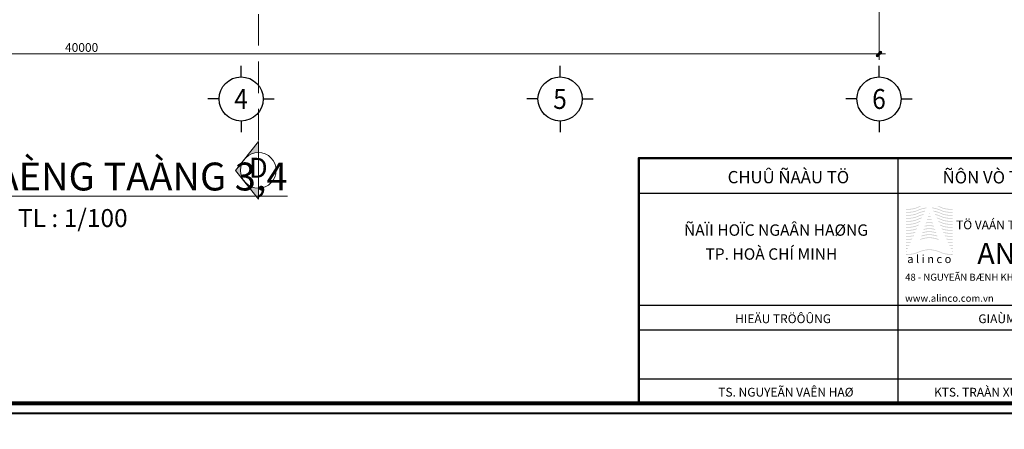
# Model space of a CAD drawing. Extents: x -289100 to 336157, y -456057 to -314184.
# Drawn here: x -247062 to -222366, y -456057 to -445775 of the extents above; entities that cross this region are included whole.
import ezdxf
from ezdxf.enums import TextEntityAlignment as Align

# ---------------------------------------------------------------- set-up
doc = ezdxf.new("R2010")
doc.units = 0
doc.header["$LTSCALE"] = 2.5
doc.header["$MEASUREMENT"] = 0
doc.header["$PDMODE"] = 2
doc.linetypes.add('HIDDEN2', pattern=[4.7625, 3.175, -1.5875])
doc.layers.get('0').update_dxf_attribs({"linetype": 'CONTINUOUS', "lineweight": 18})
doc.layers.get('Defpoints').update_dxf_attribs({"linetype": 'CONTINUOUS', "lineweight": 9})
for name, color, linetype, lineweight in [('01', 9, 'CONTINUOUS', 9), ('02', 7, 'CONTINUOUS', 9), ('dim', 24, 'CONTINUOUS', 15), ('KTKT', 7, 'CONTINUOUS', 9), ('NET CAT', 3, 'CONTINUOUS', 50), ('NET THAY', 2, 'CONTINUOUS', 25), ('TEXT', 7, 'CONTINUOUS', 9)]:
    doc.layers.add(name, color=color, linetype=linetype, lineweight=lineweight)
doc.layers.add('BAO GIAY', color=6, linetype='CONTINUOUS')
doc.layers.add('CUA', color=31, linetype='CONTINUOUS')
doc.styles.add('A', font='VHELVCN.TTF')
doc.styles.add('anh linh', font='trebucbd.TTF')
doc.styles.add('text2', font='VHELVCN.TTF')
doc.styles.add('text5', font='VAVOB.TTF')
doc.styles.add('VNI-AVO', font='VAVON.TTF', dxfattribs={"width": 0.9})
doc.dimstyles.new('MH-100- TT', dxfattribs={"dimtxt": 220, "dimasz": 0.8, "dimexe": 150, "dimexo": 200, "dimgap": 50, "dimtad": 1, "dimdec": 0, "dimzin": 9, "dimtxsty": 'text2', "dimblk": 'G', "dimcen": 50, "dimdle": 1.7, "dimclrd": 256, "dimclre": 256, "dimclrt": 7, "dimadec": 0, "dimazin": 0, "dimtfac": 1, "dimtdec": 0, "dimtmove": 2, "dimatfit": 3, "dimfxl": 1, "dimtolj": 1, "dimtzin": 0, "dimlwd": -1, "dimlwe": -1, "dimarcsym": 0})

# ---------------------------------------------------------------- blocks, each defined once
blk = doc.blocks.new('G')
at = {"layer": 'dim', "linetype": 'Continuous'}
h = blk.add_hatch(color=256, dxfattribs=at)
edge = h.paths.add_edge_path()
edge.add_line((-35, -78), (78, 35))
edge.add_arc((57, 57), 30, 315, 495)
edge.add_line((35, 78), (-78, -35))
edge.add_arc((-57, -57), 30, 135, 315)
at = {"layer": 'dim'}
h = blk.add_hatch(color=256, dxfattribs=at)
h.paths.add_polyline_path([(-42, 0), (42, 0), (78, 35, 1), (35, 78)])
h.paths.add_polyline_path([(-78, -35, 1), (-35, -78), (42, 0), (-42, 0)])
at = {"layer": 'dim', "linetype": 'Continuous'}
for p, q in [((-200, 0), (200, 0)), ((35, 78), (-78, -35)), ((-35, -78), (78, 35))]:
    blk.add_line(p, q, dxfattribs=at)
for centre, start, end in [((57, 57), 315, 135), ((-57, -57), 135, 315)]:
    blk.add_arc(centre, 30, start, end, dxfattribs=at)
blk = doc.blocks.new('*D2434')
at = {"layer": 'Defpoints', "color": 0, "ltscale": 100}
for p in [(-265509, -442303), (-225509, -442303), (-225509, -446635)]:
    blk.add_point(p, dxfattribs=at)
at = {"layer": 'dim', "ltscale": 100}
for p, q in [((-265509, -442503), (-265509, -446785)), ((-225509, -442503), (-225509, -446785)), ((-265508, -446635), (-225510, -446635))]:
    blk.add_line(p, q, dxfattribs=at)
at = {"layer": 'dim', "ltscale": 100, "xscale": 0.8, "yscale": 0.8, "zscale": 0.8, "rotation": 180}
blk.add_blockref('G', (-265509, -446635), dxfattribs=at)
at = {"layer": 'dim', "ltscale": 100, "xscale": 0.8, "yscale": 0.8, "zscale": 0.8}
blk.add_blockref('G', (-225509, -446635), dxfattribs=at)
at = {"layer": 'dim', "color": 7, "ltscale": 100, "insert": (-245509, -446473), "char_height": 220, "attachment_point": 5, "style": 'text2'}
blk.add_mtext('\\A1;40000', dxfattribs=at)
blk = doc.blocks.new('TRUC NEW')
for p, q in [((0, 750), (0, 1125)), ((-750, 0), (-1125, 0)), ((750, 0), (1125, 0)), ((0, -750), (0, -1125))]:
    blk.add_line(p, q)
blk.add_circle((0, 0), 750)
at = {"style": 'VNI-AVO', "width": 0.9}
blk.add_attdef('TRUC', text='', height=400, dxfattribs=at).set_placement((0, 0), align=Align.MIDDLE_CENTER)
blk = doc.blocks.new('HUONGNHINTRAIPHAI')
at = {"layer": '01'}
h = blk.add_hatch(color=256, dxfattribs=at)
h.paths.add_polyline_path([(221, 278, -0.228903), (571, 448), (571, 720)])
h.paths.add_polyline_path([(124, 0, -0.169262), (221, 278), (0, 0), (221, -278, -0.169262)])
h.paths.add_polyline_path([(571, -720), (571, -448, -0.228903), (221, -278)])
for p, q in [((571, 720), (0, 0)), ((571, -720), (571, 720)), ((571, -720), (0, 0))]:
    blk.add_line(p, q, dxfattribs=at)
at = {"layer": '02'}
blk.add_circle((571, 0), 448, dxfattribs=at)
at = {"layer": '02', "style": 'A'}
blk.add_attdef('AB', text='', height=500, dxfattribs=at).set_placement((571, 0), align=Align.MIDDLE)
blk = doc.blocks.new('A$C6A9737E5')
at = {"layer": 'dim', "color": 6, "linetype": 'HIDDEN2', "ltscale": 100}
blk.add_lwpolyline([(8894, 34040), (8894, 22621), (16733, 22621), (16733, -13920)], dxfattribs=at)
at = {"layer": '01'}
blk.add_blockref('HUONGNHINTRAIPHAI', (16162, -14640), dxfattribs=at).add_auto_attribs({'AB': 'D'})
blk = doc.blocks.new('A$C24685F49')
at = {"layer": 'BAO GIAY'}
for points, const_width in [([(-300, 56200), (-300, 300), (-80500, 300), (-80500, 56200)], 50), ([(-550, 55950), (-550, 550), (-80250, 550), (-80250, 55950)], 100)]:
    blk.add_lwpolyline(points, close=True, dxfattribs=dict(at, const_width=const_width))
at = {"layer": 'Defpoints', "linetype": 'HIDDEN2', "ltscale": 5000}
blk.add_lwpolyline([(-81000, 56500, 200, 200, 0), (-83000, 56500, 200, 200, 0), (-83000, 54500, 0, 0, 0), (-83000, 2000, 200, 200, 0), (-83000, 0, 200, 200, 0), (-81000, 0, 0, 0, 0), (-2000, 0, 200, 200, 0), (0, 0, 200, 200, 0), (0, 2000, 0, 0, 0), (0, 54500, 200, 200, 0), (0, 56500, 200, 200, 0), (-2000, 56500, 0, 0, 0)], format="xyseb", close=True, dxfattribs=at)
blk = doc.blocks.new('LOGO CTy ANHLINH')
h = blk.add_hatch(color=256)
edge = h.paths.add_edge_path()
edge.add_spline(control_points=[(1669, -94), (1653, -94), (1616, -94), (1544, -92), (1451, -81), (1330, -61), (1252, -23), (1206, -4), (1204, -3)], knot_values=[215.959589, 215.959589, 215.959589, 215.959589, 242.382763, 277.715939, 337.842213, 399.958682, 481.572574, 483.630284, 483.630284, 483.630284, 483.630284], degree=3, periodic=0)
edge.add_line((1204, -3), (1129, -3))
edge.add_spline(control_points=[(1129, -3), (1156, -12), (1228, -37), (1330, -88), (1451, -107), (1544, -119), (1616, -121), (1653, -121), (1669, -121)], knot_values=[171.37223, 171.37223, 171.37223, 171.37223, 218.017299, 299.631191, 361.74766, 421.873934, 457.20711, 483.630284, 483.630284, 483.630284, 483.630284], degree=3, periodic=0)
edge.add_line((1669, -121), (1669, -94))
edge = h.paths.add_edge_path()
edge.add_spline(control_points=[(1669, -201), (1653, -201), (1616, -201), (1544, -199), (1451, -188), (1330, -169), (1221, -114), (1109, -76), (1015, -54), (954, -40), (928, -37)], knot_values=[55.364786, 55.364786, 55.364786, 55.364786, 81.78796, 117.121136, 177.247411, 239.363879, 320.977771, 380.026908, 438.705979, 483.630284, 483.630284, 483.630284, 483.630284], degree=3, periodic=0)
edge.add_line((928, -37), (941, -65))
edge.add_spline(control_points=[(941, -65), (963, -69), (1019, -81), (1109, -102), (1221, -141), (1330, -195), (1451, -215), (1544, -226), (1616, -228), (1653, -228), (1669, -228)], knot_values=[62.817797, 62.817797, 62.817797, 62.817797, 100.289091, 158.968162, 218.017299, 299.631191, 361.74766, 421.873934, 457.20711, 483.630284, 483.630284, 483.630284, 483.630284], degree=3, periodic=0)
edge.add_line((1669, -228), (1669, -201))
edge = h.paths.add_edge_path()
edge.add_spline(control_points=[(1669, -416), (1653, -416), (1616, -415), (1544, -414), (1451, -402), (1330, -383), (1221, -329), (1118, -293), (1060, -279), (1036, -273)], knot_values=[117.054951, 117.054951, 117.054951, 117.054951, 143.478126, 178.811302, 238.937576, 301.054045, 382.667936, 441.717074, 483.630284, 483.630284, 483.630284, 483.630284], degree=3, periodic=0)
edge.add_line((1036, -273), (1049, -303))
edge.add_spline(control_points=[(1049, -303), (1069, -308), (1123, -322), (1221, -356), (1330, -410), (1451, -429), (1544, -440), (1616, -442), (1653, -442), (1669, -442)], knot_values=[124.961486, 124.961486, 124.961486, 124.961486, 158.968162, 218.017299, 299.631191, 361.74766, 421.873934, 457.20711, 483.630284, 483.630284, 483.630284, 483.630284], degree=3, periodic=0)
edge.add_line((1669, -442), (1669, -416))
edge = h.paths.add_edge_path()
edge.add_spline(control_points=[(1669, -523), (1653, -523), (1616, -522), (1544, -521), (1451, -509), (1330, -490), (1221, -436), (1136, -407), (1097, -396), (1091, -394)], knot_values=[149.015269, 149.015269, 149.015269, 149.015269, 175.438444, 210.77162, 270.897894, 333.014363, 414.628254, 473.677391, 483.630284, 483.630284, 483.630284, 483.630284], degree=3, periodic=0)
edge.add_line((1091, -394), (1105, -425))
edge.add_spline(control_points=[(1105, -425), (1106, -425), (1141, -435), (1221, -463), (1330, -517), (1451, -536), (1544, -548), (1616, -549), (1653, -549), (1669, -550)], knot_values=[157.182911, 157.182911, 157.182911, 157.182911, 158.968162, 218.017299, 299.631191, 361.74766, 421.873934, 457.20711, 483.630284, 483.630284, 483.630284, 483.630284], degree=3, periodic=0)
edge.add_line((1669, -550), (1669, -523))
edge = h.paths.add_edge_path()
edge.add_spline(control_points=[(1669, -630), (1653, -630), (1616, -630), (1544, -628), (1451, -616), (1330, -597), (1234, -549), (1168, -525), (1148, -518)], knot_values=[182.292002, 182.292002, 182.292002, 182.292002, 208.715176, 244.048352, 304.174626, 366.291095, 447.904987, 483.630284, 483.630284, 483.630284, 483.630284], degree=3, periodic=0)
edge.add_line((1148, -518), (1162, -550))
edge.add_spline(control_points=[(1162, -550), (1178, -555), (1238, -578), (1330, -624), (1451, -643), (1544, -655), (1616, -656), (1653, -657), (1669, -657)], knot_values=[190.887235, 190.887235, 190.887235, 190.887235, 218.017299, 299.631191, 361.74766, 421.873934, 457.20711, 483.630284, 483.630284, 483.630284, 483.630284], degree=3, periodic=0)
edge.add_line((1669, -657), (1669, -630))
edge = h.paths.add_edge_path()
edge.add_line((1207, -647), (1222, -680))
edge.add_spline(control_points=[(1222, -680), (1262, -697), (1335, -732), (1451, -750), (1544, -762), (1616, -763), (1653, -764), (1669, -764)], knot_values=[226.593358, 226.593358, 226.593358, 226.593358, 299.631191, 361.74766, 421.873934, 457.20711, 483.630284, 483.630284, 483.630284, 483.630284], degree=3, periodic=0)
edge.add_line((1669, -764), (1669, -737))
edge.add_spline(control_points=[(1669, -737), (1653, -737), (1616, -737), (1544, -735), (1451, -724), (1330, -704), (1253, -666), (1207, -647), (1207, -647)], knot_values=[217.454793, 217.454793, 217.454793, 217.454793, 243.877967, 279.211143, 339.337417, 401.453886, 483.067778, 483.630284, 483.630284, 483.630284, 483.630284], degree=3, periodic=0)
edge = h.paths.add_edge_path()
edge.add_spline(control_points=[(1669, -844), (1653, -844), (1616, -844), (1544, -842), (1451, -831), (1352, -815), (1293, -791), (1268, -780)], knot_values=[254.406271, 254.406271, 254.406271, 254.406271, 280.829445, 316.162621, 376.288895, 438.405364, 483.630284, 483.630284, 483.630284, 483.630284], degree=3, periodic=0)
edge.add_line((1268, -780), (1283, -814))
edge.add_spline(control_points=[(1283, -814), (1303, -822), (1357, -843), (1451, -857), (1544, -869), (1616, -871), (1653, -871), (1669, -871)], knot_values=[263.614896, 263.614896, 263.614896, 263.614896, 299.631191, 361.74766, 421.873934, 457.20711, 483.630284, 483.630284, 483.630284, 483.630284], degree=3, periodic=0)
edge.add_line((1669, -871), (1669, -844))
edge = h.paths.add_edge_path()
edge.add_spline(control_points=[(1669, -951), (1653, -951), (1616, -951), (1544, -949), (1451, -938), (1373, -925), (1333, -913), (1327, -911)], knot_values=[290.311011, 290.311011, 290.311011, 290.311011, 316.734185, 352.067361, 412.193635, 474.310104, 483.630284, 483.630284, 483.630284, 483.630284], degree=3, periodic=0)
edge.add_line((1327, -911), (1342, -942))
edge.add_spline(control_points=[(1342, -942), (1342, -942), (1378, -953), (1451, -965), (1544, -976), (1616, -978), (1653, -978), (1669, -978)], knot_values=[298.773031, 298.773031, 298.773031, 298.773031, 299.631191, 361.74766, 421.873934, 457.20711, 483.630284, 483.630284, 483.630284, 483.630284], degree=3, periodic=0)
edge.add_line((1669, -978), (1669, -951))
edge = h.paths.add_edge_path()
edge.add_spline(control_points=[(1669, -1058), (1653, -1058), (1616, -1058), (1544, -1057), (1465, -1047), (1406, -1038), (1383, -1033)], knot_values=[322.804359, 322.804359, 322.804359, 322.804359, 349.227534, 384.56071, 444.686984, 483.630284, 483.630284, 483.630284, 483.630284], degree=3, periodic=0)
edge.add_line((1383, -1033), (1397, -1062))
edge.add_spline(control_points=[(1397, -1062), (1415, -1066), (1469, -1074), (1544, -1083), (1616, -1085), (1653, -1085), (1669, -1085)], knot_values=[330.489081, 330.489081, 330.489081, 330.489081, 361.74766, 421.873934, 457.20711, 483.630284, 483.630284, 483.630284, 483.630284], degree=3, periodic=0)
edge.add_line((1669, -1085), (1669, -1058))
edge = h.paths.add_edge_path()
edge.add_spline(control_points=[(1669, -1166), (1653, -1166), (1616, -1165), (1544, -1164), (1482, -1156), (1442, -1150), (1436, -1149)], knot_values=[352.992618, 352.992618, 352.992618, 352.992618, 379.415793, 414.748969, 474.875243, 483.630284, 483.630284, 483.630284, 483.630284], degree=3, periodic=0)
edge.add_line((1436, -1149), (1450, -1178))
edge.add_spline(control_points=[(1450, -1178), (1450, -1178), (1487, -1183), (1544, -1190), (1616, -1192), (1653, -1192), (1669, -1192)], knot_values=[360.389385, 360.389385, 360.389385, 360.389385, 361.74766, 421.873934, 457.20711, 483.630284, 483.630284, 483.630284, 483.630284], degree=3, periodic=0)
edge.add_line((1669, -1192), (1669, -1166))
edge = h.paths.add_edge_path()
edge.add_spline(control_points=[(1669, -1273), (1653, -1273), (1616, -1272), (1556, -1271), (1512, -1267), (1489, -1264)], knot_values=[382.460772, 382.460772, 382.460772, 382.460772, 408.883947, 444.217123, 483.630284, 483.630284, 483.630284, 483.630284], degree=3, periodic=0)
edge.add_line((1489, -1264), (1502, -1292))
edge.add_spline(control_points=[(1502, -1292), (1521, -1294), (1561, -1298), (1616, -1299), (1653, -1299), (1669, -1300)], knot_values=[389.764355, 389.764355, 389.764355, 389.764355, 421.873934, 457.20711, 483.630284, 483.630284, 483.630284, 483.630284], degree=3, periodic=0)
edge.add_line((1669, -1300), (1669, -1273))
edge = h.paths.add_edge_path()
edge.add_spline(control_points=[(1669, -1380), (1653, -1380), (1616, -1380), (1573, -1379), (1546, -1377), (1540, -1376)], knot_values=[411.431659, 411.431659, 411.431659, 411.431659, 437.854833, 473.188009, 483.630284, 483.630284, 483.630284, 483.630284], degree=3, periodic=0)
edge.add_line((1540, -1376), (1553, -1404))
edge.add_spline(control_points=[(1553, -1404), (1555, -1404), (1578, -1405), (1616, -1406), (1653, -1407), (1669, -1407)], knot_values=[418.555341, 418.555341, 418.555341, 418.555341, 421.873934, 457.20711, 483.630284, 483.630284, 483.630284, 483.630284], degree=3, periodic=0)
edge.add_line((1669, -1407), (1669, -1380))
edge = h.paths.add_edge_path()
edge.add_spline(control_points=[(1669, -1487), (1653, -1487), (1627, -1487), (1601, -1486), (1590, -1486)], knot_values=[439.60653, 439.60653, 439.60653, 439.60653, 466.029705, 483.630284, 483.630284, 483.630284, 483.630284], degree=3, periodic=0)
edge.add_line((1590, -1486), (1603, -1513))
edge.add_spline(control_points=[(1603, -1513), (1609, -1513), (1631, -1514), (1653, -1514), (1669, -1514)], knot_values=[446.544251, 446.544251, 446.544251, 446.544251, 457.20711, 483.630284, 483.630284, 483.630284, 483.630284], degree=3, periodic=0)
edge.add_line((1669, -1514), (1669, -1487))
edge = h.paths.add_edge_path(flags=17)
edge.add_spline(control_points=[(1669, -1594), (1659, -1594), (1649, -1594), (1640, -1594)], knot_values=[467.248914, 467.248914, 467.248914, 467.248914, 483.630284, 483.630284, 483.630284, 483.630284], degree=3, periodic=0)
edge.add_line((1640, -1594), (1652, -1621))
edge.add_spline(control_points=[(1652, -1621), (1658, -1621), (1663, -1621), (1669, -1621)], knot_values=[474.132718, 474.132718, 474.132718, 474.132718, 483.630284, 483.630284, 483.630284, 483.630284], degree=3, periodic=0)
edge.add_line((1669, -1621), (1669, -1594))
edge = h.paths.add_edge_path()
edge.add_spline(control_points=[(1669, -1701), (1653, -1701), (1616, -1701), (1544, -1699), (1451, -1688), (1330, -1669), (1221, -1614), (1109, -1576), (1007, -1552), (915, -1532), (857, -1532), (834, -1533)], knot_values=[3.067822, 3.067822, 3.067822, 3.067822, 29.490996, 64.824172, 124.950446, 187.066915, 268.680807, 327.729944, 386.409015, 445.304775, 483.630284, 483.630284, 483.630284, 483.630284], degree=3, periodic=0)
edge.add_spline(control_points=[(834, -1533), (812, -1532), (754, -1532), (662, -1552), (560, -1576), (448, -1614), (339, -1669), (218, -1688), (125, -1699), (52, -1701), (16, -1701), (0, -1701)], knot_values=[3.067822, 3.067822, 3.067822, 3.067822, 41.393331, 100.289091, 158.968162, 218.017299, 299.631191, 361.74766, 421.873934, 457.20711, 483.630284, 483.630284, 483.630284, 483.630284], degree=3, periodic=0)
edge.add_line((0, -1701), (0, -1728))
edge.add_spline(control_points=[(0, -1728), (16, -1728), (52, -1728), (125, -1726), (218, -1715), (339, -1695), (448, -1641), (560, -1602), (662, -1578), (754, -1558), (812, -1559), (834, -1560)], knot_values=[3.067822, 3.067822, 3.067822, 3.067822, 29.490996, 64.824172, 124.950446, 187.066915, 268.680807, 327.729944, 386.409015, 445.304775, 483.630284, 483.630284, 483.630284, 483.630284], degree=3, periodic=0)
edge.add_spline(control_points=[(834, -1560), (857, -1559), (915, -1558), (1007, -1578), (1109, -1602), (1221, -1641), (1330, -1695), (1451, -1715), (1544, -1726), (1616, -1728), (1653, -1728), (1669, -1728)], knot_values=[3.067822, 3.067822, 3.067822, 3.067822, 41.393331, 100.289091, 158.968162, 218.017299, 299.631191, 361.74766, 421.873934, 457.20711, 483.630284, 483.630284, 483.630284, 483.630284], degree=3, periodic=0)
edge.add_line((1669, -1728), (1669, -1701))
edge = h.paths.add_edge_path()
edge.add_spline(control_points=[(1157, -1164), (1141, -1159), (1091, -1143), (1007, -1123), (915, -1103), (857, -1104), (834, -1104)], knot_values=[3.067822, 3.067822, 3.067822, 3.067822, 31.999724, 90.678795, 149.574556, 187.900065, 187.900065, 187.900065, 187.900065], degree=3, periodic=0)
edge.add_spline(control_points=[(834, -1104), (812, -1104), (754, -1103), (662, -1123), (578, -1143), (528, -1159), (512, -1164)], knot_values=[3.067822, 3.067822, 3.067822, 3.067822, 41.393331, 100.289091, 158.968162, 187.900065, 187.900065, 187.900065, 187.900065], degree=3, periodic=0)
edge.add_line((512, -1164), (501, -1195))
edge.add_spline(control_points=[(501, -1195), (521, -1188), (574, -1171), (662, -1150), (754, -1130), (812, -1131), (834, -1131)], knot_values=[3.067822, 3.067822, 3.067822, 3.067822, 38.270579, 96.94965, 155.84541, 194.170919, 194.170919, 194.170919, 194.170919], degree=3, periodic=0)
edge.add_spline(control_points=[(834, -1131), (857, -1131), (915, -1130), (1007, -1150), (1095, -1171), (1148, -1188), (1168, -1195)], knot_values=[3.067822, 3.067822, 3.067822, 3.067822, 41.393331, 100.289091, 158.968162, 194.170919, 194.170919, 194.170919, 194.170919], degree=3, periodic=0)
edge.add_line((1168, -1195), (1157, -1164))
edge = h.paths.add_edge_path()
edge.add_spline(control_points=[(1116, -1044), (1113, -1043), (1077, -1033), (1007, -1016), (915, -996), (857, -997), (834, -997)], knot_values=[3.067822, 3.067822, 3.067822, 3.067822, 7.42054, 66.099611, 124.995372, 163.32088, 163.32088, 163.32088, 163.32088], degree=3, periodic=0)
edge.add_spline(control_points=[(834, -997), (812, -997), (754, -996), (662, -1016), (592, -1033), (556, -1043), (553, -1044)], knot_values=[3.067822, 3.067822, 3.067822, 3.067822, 41.393331, 100.289091, 158.968162, 163.32088, 163.32088, 163.32088, 163.32088], degree=3, periodic=0)
edge.add_line((553, -1044), (543, -1074))
edge.add_spline(control_points=[(543, -1074), (549, -1072), (588, -1060), (662, -1043), (754, -1023), (812, -1023), (834, -1024)], knot_values=[3.067822, 3.067822, 3.067822, 3.067822, 13.493698, 72.172769, 131.068529, 169.394038, 169.394038, 169.394038, 169.394038], degree=3, periodic=0)
edge.add_spline(control_points=[(834, -1024), (857, -1023), (915, -1023), (1007, -1043), (1081, -1060), (1120, -1072), (1126, -1074)], knot_values=[3.067822, 3.067822, 3.067822, 3.067822, 41.393331, 100.289091, 158.968162, 169.394038, 169.394038, 169.394038, 169.394038], degree=3, periodic=0)
edge.add_line((1126, -1074), (1116, -1044))
edge = h.paths.add_edge_path()
edge.add_spline(control_points=[(1075, -925), (1052, -920), (995, -906), (915, -889), (857, -890), (834, -890)], knot_values=[3.067822, 3.067822, 3.067822, 3.067822, 42.22242, 101.11818, 139.443689, 139.443689, 139.443689, 139.443689], degree=3, periodic=0)
edge.add_spline(control_points=[(834, -890), (812, -890), (754, -889), (674, -906), (617, -920), (594, -925)], knot_values=[3.067822, 3.067822, 3.067822, 3.067822, 41.393331, 100.289091, 139.443689, 139.443689, 139.443689, 139.443689], degree=3, periodic=0)
edge.add_line((594, -925), (584, -955))
edge.add_spline(control_points=[(584, -955), (610, -948), (670, -934), (754, -916), (812, -916), (834, -917)], knot_values=[3.067822, 3.067822, 3.067822, 3.067822, 48.136504, 107.032264, 145.357773, 145.357773, 145.357773, 145.357773], degree=3, periodic=0)
edge.add_spline(control_points=[(834, -917), (857, -916), (915, -916), (999, -934), (1059, -948), (1085, -955)], knot_values=[3.067822, 3.067822, 3.067822, 3.067822, 41.393331, 100.289091, 145.357773, 145.357773, 145.357773, 145.357773], degree=3, periodic=0)
edge.add_line((1085, -955), (1075, -925))
edge = h.paths.add_edge_path()
edge.add_spline(control_points=[(1034, -808), (1025, -806), (981, -796), (915, -782), (857, -782), (834, -783)], knot_values=[3.067822, 3.067822, 3.067822, 3.067822, 18.835866, 77.731627, 116.057136, 116.057136, 116.057136, 116.057136], degree=3, periodic=0)
edge.add_spline(control_points=[(834, -783), (812, -782), (754, -782), (688, -796), (644, -806), (635, -808)], knot_values=[3.067822, 3.067822, 3.067822, 3.067822, 41.393331, 100.289091, 116.057136, 116.057136, 116.057136, 116.057136], degree=3, periodic=0)
edge.add_line((635, -808), (625, -837))
edge.add_spline(control_points=[(625, -837), (637, -834), (684, -824), (754, -808), (812, -809), (834, -810)], knot_values=[3.067822, 3.067822, 3.067822, 3.067822, 24.648847, 83.544608, 121.870117, 121.870117, 121.870117, 121.870117], degree=3, periodic=0)
edge.add_spline(control_points=[(834, -810), (857, -809), (915, -808), (985, -824), (1032, -834), (1044, -837)], knot_values=[3.067822, 3.067822, 3.067822, 3.067822, 41.393331, 100.289091, 121.870117, 121.870117, 121.870117, 121.870117], degree=3, periodic=0)
edge.add_line((1044, -837), (1034, -808))
edge = h.paths.add_edge_path()
edge.add_spline(control_points=[(994, -692), (964, -685), (911, -675), (857, -675), (834, -676)], knot_values=[3.067822, 3.067822, 3.067822, 3.067822, 54.623282, 92.948791, 92.948791, 92.948791, 92.948791], degree=3, periodic=0)
edge.add_spline(control_points=[(834, -676), (812, -675), (758, -675), (705, -685), (675, -692)], knot_values=[3.067822, 3.067822, 3.067822, 3.067822, 41.393331, 92.948791, 92.948791, 92.948791, 92.948791], degree=3, periodic=0)
edge.add_line((675, -692), (665, -721))
edge.add_spline(control_points=[(665, -721), (699, -713), (755, -701), (812, -702), (834, -702)], knot_values=[3.067822, 3.067822, 3.067822, 3.067822, 60.38295, 98.708459, 98.708459, 98.708459, 98.708459], degree=3, periodic=0)
edge.add_spline(control_points=[(834, -702), (857, -702), (914, -701), (970, -713), (1004, -721)], knot_values=[3.067822, 3.067822, 3.067822, 3.067822, 41.393331, 98.708459, 98.708459, 98.708459, 98.708459], degree=3, periodic=0)
edge.add_line((1004, -721), (994, -692))
edge = h.paths.add_edge_path()
edge.add_spline(control_points=[(954, -576), (937, -573), (897, -568), (857, -568), (834, -569)], knot_values=[3.067822, 3.067822, 3.067822, 3.067822, 31.813733, 70.139242, 70.139242, 70.139242, 70.139242], degree=3, periodic=0)
edge.add_spline(control_points=[(834, -569), (812, -568), (772, -568), (732, -573), (715, -576)], knot_values=[3.067822, 3.067822, 3.067822, 3.067822, 41.393331, 70.139242, 70.139242, 70.139242, 70.139242], degree=3, periodic=0)
edge.add_line((715, -576), (705, -605))
edge.add_spline(control_points=[(705, -605), (725, -601), (768, -594), (812, -595), (834, -595)], knot_values=[3.067822, 3.067822, 3.067822, 3.067822, 37.470024, 75.795532, 75.795532, 75.795532, 75.795532], degree=3, periodic=0)
edge.add_spline(control_points=[(834, -595), (857, -595), (901, -594), (943, -601), (964, -605)], knot_values=[3.067822, 3.067822, 3.067822, 3.067822, 41.393331, 75.795532, 75.795532, 75.795532, 75.795532], degree=3, periodic=0)
edge.add_line((964, -605), (954, -576))
edge = h.paths.add_edge_path()
edge.add_spline(control_points=[(915, -464), (911, -463), (884, -461), (857, -461), (834, -461)], knot_values=[3.067822, 3.067822, 3.067822, 3.067822, 9.632299, 47.957808, 47.957808, 47.957808, 47.957808], degree=3, periodic=0)
edge.add_spline(control_points=[(834, -461), (812, -461), (785, -461), (758, -463), (754, -464)], knot_values=[3.067822, 3.067822, 3.067822, 3.067822, 41.393331, 47.957808, 47.957808, 47.957808, 47.957808], degree=3, periodic=0)
edge.add_line((754, -464), (745, -491))
edge.add_spline(control_points=[(745, -491), (752, -491), (782, -487), (812, -488), (834, -488)], knot_values=[3.067822, 3.067822, 3.067822, 3.067822, 15.102236, 53.427745, 53.427745, 53.427745, 53.427745], degree=3, periodic=0)
edge.add_spline(control_points=[(834, -488), (857, -488), (887, -487), (917, -491), (924, -491)], knot_values=[3.067822, 3.067822, 3.067822, 3.067822, 41.393331, 53.427745, 53.427745, 53.427745, 53.427745], degree=3, periodic=0)
edge.add_line((924, -491), (915, -464))
edge = h.paths.add_edge_path()
edge.add_spline(control_points=[(877, -354), (863, -354), (849, -354), (834, -354)], knot_values=[3.067822, 3.067822, 3.067822, 3.067822, 26.630674, 26.630674, 26.630674, 26.630674], degree=3, periodic=0)
edge.add_spline(control_points=[(834, -354), (820, -354), (806, -354), (792, -354)], knot_values=[3.067822, 3.067822, 3.067822, 3.067822, 26.630674, 26.630674, 26.630674, 26.630674], degree=3, periodic=0)
edge.add_line((792, -354), (783, -381))
edge.add_spline(control_points=[(783, -381), (800, -380), (817, -381), (834, -381)], knot_values=[3.067822, 3.067822, 3.067822, 3.067822, 31.88816, 31.88816, 31.88816, 31.88816], degree=3, periodic=0)
edge.add_spline(control_points=[(834, -381), (852, -381), (869, -380), (886, -381)], knot_values=[3.067822, 3.067822, 3.067822, 3.067822, 31.88816, 31.88816, 31.88816, 31.88816], degree=3, periodic=0)
edge.add_line((886, -381), (877, -354))
edge = h.paths.add_edge_path()
edge.add_spline(control_points=[(840, -247), (838, -247), (836, -247), (834, -247)], knot_values=[3.067822, 3.067822, 3.067822, 3.067822, 5.887231, 5.887231, 5.887231, 5.887231], degree=3, periodic=0)
edge.add_spline(control_points=[(834, -247), (833, -247), (831, -247), (829, -247)], knot_values=[3.067822, 3.067822, 3.067822, 3.067822, 5.887231, 5.887231, 5.887231, 5.887231], degree=3, periodic=0)
edge.add_line((829, -247), (820, -274))
edge.add_spline(control_points=[(820, -274), (825, -274), (830, -274), (834, -274)], knot_values=[3.067822, 3.067822, 3.067822, 3.067822, 11.044604, 11.044604, 11.044604, 11.044604], degree=3, periodic=0)
edge.add_spline(control_points=[(834, -274), (839, -274), (844, -274), (849, -274)], knot_values=[3.067822, 3.067822, 3.067822, 3.067822, 11.044604, 11.044604, 11.044604, 11.044604], degree=3, periodic=0)
edge.add_line((849, -274), (840, -247))
edge = h.paths.add_edge_path()
edge.add_spline(control_points=[(1669, -308), (1653, -308), (1616, -308), (1544, -307), (1451, -295), (1330, -276), (1221, -222), (1109, -183), (1032, -165), (990, -155), (981, -153)], knot_values=[85.750582, 85.750582, 85.750582, 85.750582, 112.173757, 147.506933, 207.633207, 269.749676, 351.363567, 410.412705, 469.091776, 483.630284, 483.630284, 483.630284, 483.630284], degree=3, periodic=0)
edge.add_line((981, -153), (995, -183))
edge.add_spline(control_points=[(995, -183), (999, -184), (1037, -193), (1109, -210), (1221, -248), (1330, -303), (1451, -322), (1544, -333), (1616, -335), (1653, -335), (1669, -335)], knot_values=[93.53092, 93.53092, 93.53092, 93.53092, 100.289091, 158.968162, 218.017299, 299.631191, 361.74766, 421.873934, 457.20711, 483.630284, 483.630284, 483.630284, 483.630284], degree=3, periodic=0)
edge.add_line((1669, -335), (1669, -308))
edge = h.paths.add_edge_path()
edge.add_spline(control_points=[(0, -121), (16, -121), (52, -121), (125, -119), (218, -107), (339, -88), (441, -37), (513, -12), (540, -3)], knot_values=[171.37223, 171.37223, 171.37223, 171.37223, 197.795405, 233.128581, 293.254855, 355.371324, 436.985215, 483.630284, 483.630284, 483.630284, 483.630284], degree=3, periodic=0)
edge.add_line((540, -3), (465, -3))
edge.add_spline(control_points=[(465, -3), (463, -4), (417, -23), (339, -61), (218, -81), (125, -92), (52, -94), (16, -94), (0, -94)], knot_values=[215.959589, 215.959589, 215.959589, 215.959589, 218.017299, 299.631191, 361.74766, 421.873934, 457.20711, 483.630284, 483.630284, 483.630284, 483.630284], degree=3, periodic=0)
edge.add_line((0, -94), (0, -121))
edge = h.paths.add_edge_path()
edge.add_spline(control_points=[(0, -228), (16, -228), (52, -228), (125, -226), (218, -215), (339, -195), (448, -141), (560, -102), (650, -81), (706, -69), (728, -65)], knot_values=[62.817797, 62.817797, 62.817797, 62.817797, 89.240972, 124.574148, 184.700422, 246.816891, 328.430782, 387.47992, 446.158991, 483.630284, 483.630284, 483.630284, 483.630284], degree=3, periodic=0)
edge.add_line((728, -65), (741, -37))
edge.add_spline(control_points=[(741, -37), (715, -40), (654, -54), (560, -76), (448, -114), (339, -169), (218, -188), (125, -199), (52, -201), (16, -201), (0, -201)], knot_values=[55.364786, 55.364786, 55.364786, 55.364786, 100.289091, 158.968162, 218.017299, 299.631191, 361.74766, 421.873934, 457.20711, 483.630284, 483.630284, 483.630284, 483.630284], degree=3, periodic=0)
edge.add_line((0, -201), (0, -228))
edge = h.paths.add_edge_path()
edge.add_spline(control_points=[(0, -335), (16, -335), (52, -335), (125, -333), (218, -322), (339, -303), (448, -248), (560, -210), (632, -193), (670, -184), (674, -183)], knot_values=[93.53092, 93.53092, 93.53092, 93.53092, 119.954094, 155.28727, 215.413544, 277.530013, 359.143905, 418.193042, 476.872113, 483.630284, 483.630284, 483.630284, 483.630284], degree=3, periodic=0)
edge.add_line((674, -183), (688, -153))
edge.add_spline(control_points=[(688, -153), (679, -155), (637, -165), (560, -183), (448, -222), (339, -276), (218, -295), (125, -307), (52, -308), (16, -308), (0, -308)], knot_values=[85.750582, 85.750582, 85.750582, 85.750582, 100.289091, 158.968162, 218.017299, 299.631191, 361.74766, 421.873934, 457.20711, 483.630284, 483.630284, 483.630284, 483.630284], degree=3, periodic=0)
edge.add_line((0, -308), (0, -335))
edge = h.paths.add_edge_path()
edge.add_spline(control_points=[(0, -442), (16, -442), (52, -442), (125, -440), (218, -429), (339, -410), (448, -356), (546, -322), (600, -308), (619, -303)], knot_values=[124.961486, 124.961486, 124.961486, 124.961486, 151.384661, 186.717837, 246.844111, 308.96058, 390.574471, 449.623608, 483.630284, 483.630284, 483.630284, 483.630284], degree=3, periodic=0)
edge.add_line((619, -303), (633, -273))
edge.add_spline(control_points=[(633, -273), (609, -279), (551, -293), (448, -329), (339, -383), (218, -402), (125, -414), (52, -415), (16, -416), (0, -416)], knot_values=[117.054951, 117.054951, 117.054951, 117.054951, 158.968162, 218.017299, 299.631191, 361.74766, 421.873934, 457.20711, 483.630284, 483.630284, 483.630284, 483.630284], degree=3, periodic=0)
edge.add_line((0, -416), (0, -442))
edge = h.paths.add_edge_path()
edge.add_spline(control_points=[(0, -550), (16, -549), (52, -549), (125, -548), (218, -536), (339, -517), (448, -463), (528, -435), (563, -425), (564, -425)], knot_values=[157.182911, 157.182911, 157.182911, 157.182911, 183.606085, 218.939261, 279.065535, 341.182004, 422.795896, 481.845033, 483.630284, 483.630284, 483.630284, 483.630284], degree=3, periodic=0)
edge.add_line((564, -425), (578, -394))
edge.add_spline(control_points=[(578, -394), (572, -396), (533, -407), (448, -436), (339, -490), (218, -509), (125, -521), (52, -522), (16, -523), (0, -523)], knot_values=[149.015269, 149.015269, 149.015269, 149.015269, 158.968162, 218.017299, 299.631191, 361.74766, 421.873934, 457.20711, 483.630284, 483.630284, 483.630284, 483.630284], degree=3, periodic=0)
edge.add_line((0, -523), (0, -550))
edge = h.paths.add_edge_path()
edge.add_spline(control_points=[(0, -657), (16, -657), (52, -656), (125, -655), (218, -643), (339, -624), (431, -578), (491, -555), (507, -550)], knot_values=[190.887235, 190.887235, 190.887235, 190.887235, 217.310409, 252.643585, 312.76986, 374.886328, 456.50022, 483.630284, 483.630284, 483.630284, 483.630284], degree=3, periodic=0)
edge.add_line((507, -550), (521, -518))
edge.add_spline(control_points=[(521, -518), (501, -525), (435, -549), (339, -597), (218, -616), (125, -628), (52, -630), (16, -630), (0, -630)], knot_values=[182.292002, 182.292002, 182.292002, 182.292002, 218.017299, 299.631191, 361.74766, 421.873934, 457.20711, 483.630284, 483.630284, 483.630284, 483.630284], degree=3, periodic=0)
edge.add_line((0, -630), (0, -657))
edge = h.paths.add_edge_path()
edge.add_spline(control_points=[(0, -764), (16, -764), (52, -763), (125, -762), (218, -750), (334, -732), (407, -697), (447, -680)], knot_values=[226.593358, 226.593358, 226.593358, 226.593358, 253.016533, 288.349709, 348.475983, 410.592452, 483.630284, 483.630284, 483.630284, 483.630284], degree=3, periodic=0)
edge.add_line((447, -680), (462, -647))
edge.add_spline(control_points=[(462, -647), (462, -647), (416, -666), (339, -704), (218, -724), (125, -735), (52, -737), (16, -737), (0, -737)], knot_values=[217.454793, 217.454793, 217.454793, 217.454793, 218.017299, 299.631191, 361.74766, 421.873934, 457.20711, 483.630284, 483.630284, 483.630284, 483.630284], degree=3, periodic=0)
edge.add_line((0, -737), (0, -764))
edge = h.paths.add_edge_path()
edge.add_spline(control_points=[(0, -871), (16, -871), (52, -871), (125, -869), (218, -857), (312, -843), (366, -822), (386, -814)], knot_values=[263.614896, 263.614896, 263.614896, 263.614896, 290.03807, 325.371246, 385.49752, 447.613989, 483.630284, 483.630284, 483.630284, 483.630284], degree=3, periodic=0)
edge.add_line((386, -814), (401, -780))
edge.add_spline(control_points=[(401, -780), (376, -791), (317, -815), (218, -831), (125, -842), (52, -844), (16, -844), (0, -844)], knot_values=[254.406271, 254.406271, 254.406271, 254.406271, 299.631191, 361.74766, 421.873934, 457.20711, 483.630284, 483.630284, 483.630284, 483.630284], degree=3, periodic=0)
edge.add_line((0, -844), (0, -871))
edge = h.paths.add_edge_path()
edge.add_spline(control_points=[(0, -978), (16, -978), (52, -978), (125, -976), (218, -965), (291, -953), (327, -942), (327, -942)], knot_values=[298.773031, 298.773031, 298.773031, 298.773031, 325.196205, 360.529381, 420.655655, 482.772124, 483.630284, 483.630284, 483.630284, 483.630284], degree=3, periodic=0)
edge.add_line((327, -942), (342, -911))
edge.add_spline(control_points=[(342, -911), (336, -913), (296, -925), (218, -938), (125, -949), (52, -951), (16, -951), (0, -951)], knot_values=[290.311011, 290.311011, 290.311011, 290.311011, 299.631191, 361.74766, 421.873934, 457.20711, 483.630284, 483.630284, 483.630284, 483.630284], degree=3, periodic=0)
edge.add_line((0, -951), (0, -978))
edge = h.paths.add_edge_path()
edge.add_spline(control_points=[(0, -1085), (16, -1085), (52, -1085), (125, -1083), (200, -1074), (254, -1066), (272, -1062)], knot_values=[330.489081, 330.489081, 330.489081, 330.489081, 356.912256, 392.245432, 452.371706, 483.630284, 483.630284, 483.630284, 483.630284], degree=3, periodic=0)
edge.add_line((272, -1062), (286, -1033))
edge.add_spline(control_points=[(286, -1033), (263, -1038), (204, -1047), (125, -1057), (52, -1058), (16, -1058), (0, -1058)], knot_values=[322.804359, 322.804359, 322.804359, 322.804359, 361.74766, 421.873934, 457.20711, 483.630284, 483.630284, 483.630284, 483.630284], degree=3, periodic=0)
edge.add_line((0, -1058), (0, -1085))
edge = h.paths.add_edge_path()
edge.add_spline(control_points=[(0, -1192), (16, -1192), (52, -1192), (125, -1190), (182, -1183), (219, -1178), (219, -1178)], knot_values=[360.389385, 360.389385, 360.389385, 360.389385, 386.812559, 422.145735, 482.272009, 483.630284, 483.630284, 483.630284, 483.630284], degree=3, periodic=0)
edge.add_line((219, -1178), (232, -1149))
edge.add_spline(control_points=[(232, -1149), (227, -1150), (187, -1156), (125, -1164), (52, -1165), (16, -1166), (0, -1166)], knot_values=[352.992618, 352.992618, 352.992618, 352.992618, 361.74766, 421.873934, 457.20711, 483.630284, 483.630284, 483.630284, 483.630284], degree=3, periodic=0)
edge.add_line((0, -1166), (0, -1192))
edge = h.paths.add_edge_path()
edge.add_spline(control_points=[(180, -1264), (157, -1267), (113, -1271), (52, -1272), (16, -1273), (0, -1273)], knot_values=[382.460772, 382.460772, 382.460772, 382.460772, 421.873934, 457.20711, 483.630284, 483.630284, 483.630284, 483.630284], degree=3, periodic=0)
edge.add_line((0, -1273), (0, -1300))
edge.add_spline(control_points=[(0, -1300), (16, -1299), (52, -1299), (108, -1298), (148, -1294), (167, -1292)], knot_values=[389.764355, 389.764355, 389.764355, 389.764355, 416.18753, 451.520706, 483.630284, 483.630284, 483.630284, 483.630284], degree=3, periodic=0)
edge.add_line((167, -1292), (180, -1264))
edge = h.paths.add_edge_path()
edge.add_spline(control_points=[(129, -1376), (123, -1377), (95, -1379), (52, -1380), (16, -1380), (0, -1380)], knot_values=[411.431659, 411.431659, 411.431659, 411.431659, 421.873934, 457.20711, 483.630284, 483.630284, 483.630284, 483.630284], degree=3, periodic=0)
edge.add_line((0, -1380), (0, -1407))
edge.add_spline(control_points=[(0, -1407), (16, -1407), (52, -1406), (91, -1405), (114, -1404), (116, -1404)], knot_values=[418.555341, 418.555341, 418.555341, 418.555341, 444.978516, 480.311692, 483.630284, 483.630284, 483.630284, 483.630284], degree=3, periodic=0)
edge.add_line((116, -1404), (129, -1376))
edge = h.paths.add_edge_path()
edge.add_spline(control_points=[(79, -1486), (68, -1486), (42, -1487), (16, -1487), (0, -1487)], knot_values=[439.60653, 439.60653, 439.60653, 439.60653, 457.20711, 483.630284, 483.630284, 483.630284, 483.630284], degree=3, periodic=0)
edge.add_line((0, -1487), (0, -1514))
edge.add_spline(control_points=[(0, -1514), (16, -1514), (38, -1514), (60, -1513), (66, -1513)], knot_values=[446.544251, 446.544251, 446.544251, 446.544251, 472.967426, 483.630284, 483.630284, 483.630284, 483.630284], degree=3, periodic=0)
edge.add_line((66, -1513), (79, -1486))
edge = h.paths.add_edge_path(flags=17)
edge.add_spline(control_points=[(29, -1594), (19, -1594), (10, -1594), (0, -1594)], knot_values=[467.248914, 467.248914, 467.248914, 467.248914, 483.630284, 483.630284, 483.630284, 483.630284], degree=3, periodic=0)
edge.add_line((0, -1594), (0, -1621))
edge.add_spline(control_points=[(0, -1621), (6, -1621), (11, -1621), (17, -1621)], knot_values=[474.132718, 474.132718, 474.132718, 474.132718, 483.630284, 483.630284, 483.630284, 483.630284], degree=3, periodic=0)
edge.add_line((17, -1621), (29, -1594))
at = {"style": 'anh linh'}
blk.add_text('a l i n c o', height=290, dxfattribs=at).set_placement((834, -2021), align=Align.CENTER)
blk = doc.blocks.new('A$C3DAD6349')
at = {"layer": 'NET CAT'}
blk.add_lwpolyline([(57464, 550), (82450, 550), (82450, 6710), (57464, 6710)], close=True, dxfattribs=at)
at = {"layer": 'NET THAY', "ltscale": 100}
for p, q in [((63970, 550), (63970, 6710)), ((57464, 5830), (82450, 5830)), ((57464, 3014), (82450, 3014)), ((57464, 2398), (82450, 2398)), ((57464, 1166), (82450, 1166))]:
    blk.add_line(p, q, dxfattribs=at)
at = {"layer": 'BAO GIAY'}
blk.add_blockref('A$C24685F49', (83000, 0), dxfattribs=at)
at = {"layer": 'KTKT', "xscale": 0.703999999910593, "yscale": 0.7040000000270084, "zscale": 0.7040000000000002}
blk.add_blockref('LOGO CTy ANHLINH', (64165, 5496), dxfattribs=at)
at = {"layer": 'KTKT'}
for s, height, style, p in [('CHUÛ ÑAÀU TÖ', 308, 'text2', (59694, 6076)), ('ÑÔN VÒ THIEÁT KEÁ', 308, 'text2', (65086, 6072)), ('TÖ VAÁN THIEÁT KEÁ-XAÂY DÖÏNG', 220, 'text5', (65424, 4921)), ('ÑAÏI HOÏC NGAÂN HAØNG ', 286, 'text5', (58599, 4758)), ('TP. HOÀ CHÍ MINH', 286, 'text5', (59138, 4157)), ('ANH LINH', 528, 'text5', (65955, 4051)), ('48 - NGUYEÃN BÆNH KHIEÂM - P.ÑA KAO - Q.1 - Tp. HCM', 176, 'text2', (64146, 3630)), ('www.alinco.com.vn', 176, 'text2', (64146, 3102)), ('HIEÄU TRÖÔÛNG', 220, 'text2', (59882, 2565)), ('GIAÙM ÑOÁC', 220, 'text2', (65983, 2565)), ('TS. NGUYEÃN VAÊN HAØ', 220, 'text2', (59460, 722)), ('KTS. TRAÀN XUAÂN ÑAÏI THAÉNG', 220, 'text2', (64871, 722))]:
    blk.add_text(s, height=height, dxfattribs=dict(at, style=style)).set_placement(p)

msp = doc.modelspace()

# ---------------------------------------------------------------- block references
at = {"layer": 'BAO GIAY', "ltscale": 100}
msp.add_blockref('A$C3DAD6349', (-288999.9, -455957.4), dxfattribs=at)
at = {"layer": 'CUA', "ltscale": 100}
ref = msp.add_blockref('TRUC NEW', (-241509.1, -447765.6), dxfattribs=dict(at, xscale=0.7381889763055369, yscale=0.7381889764219522, zscale=0.7381889763779528))
ref.add_attrib('TRUC', '4', dxfattribs={"layer": '0', "height": 500, "style": 'VNI-AVO', "width": 0.9}).set_placement((-241509.1, -447765.6), align=Align.MIDDLE_CENTER)
ref = msp.add_blockref('TRUC NEW', (-233509.1, -447765.6), dxfattribs=dict(at, xscale=0.7381889763055369, yscale=0.7381889764219522, zscale=0.7381889763779528))
ref.add_attrib('TRUC', '5', dxfattribs={"layer": '0', "height": 500, "style": 'VNI-AVO', "width": 0.9}).set_placement((-233509.1, -447765.6), align=Align.MIDDLE_CENTER)
ref = msp.add_blockref('TRUC NEW', (-225509.1, -447765.6), dxfattribs=dict(at, xscale=0.7381889763055369, yscale=0.7381889764219522, zscale=0.7381889763779528))
ref.add_attrib('TRUC', '6', dxfattribs={"layer": '0', "height": 500, "style": 'VNI-AVO', "width": 0.9}).set_placement((-225509.1, -447765.6), align=Align.MIDDLE_CENTER)
at = {"layer": 'NET THAY', "ltscale": 100}
msp.add_blockref('A$C6A9737E5', (-257809.1, -434917), dxfattribs=at)

# ---------------------------------------------------------------- texts
at = {"layer": 'TEXT', "ltscale": 100, "insert": (-251001.1, -449362.1), "char_height": 250, "width": 24868.488, "attachment_point": 1, "style": 'text2'}
msp.add_mtext('{\\H2.8x;\\LMAËT BAÈNG TAÀNG 3,4\\P}               {\\H1.8x;                    TL : 1/100}', dxfattribs=at)

# ---------------------------------------------------------------- dimensions: what is measured, and where the dimension line sits
at = {"layer": 'dim', "ltscale": 100}
dim = msp.add_linear_dim(base=(-225509.1, -446635.2), p1=(-265509.1, -442302.9), p2=(-225509.1, -442302.9), dimstyle='MH-100- TT', dxfattribs=at)
dim.commit()
dim.dimension.update_dxf_attribs({"geometry": '*D2434', "text_midpoint": (-245509.1, -446472.9)})

doc.saveas('drawing.dxf')
